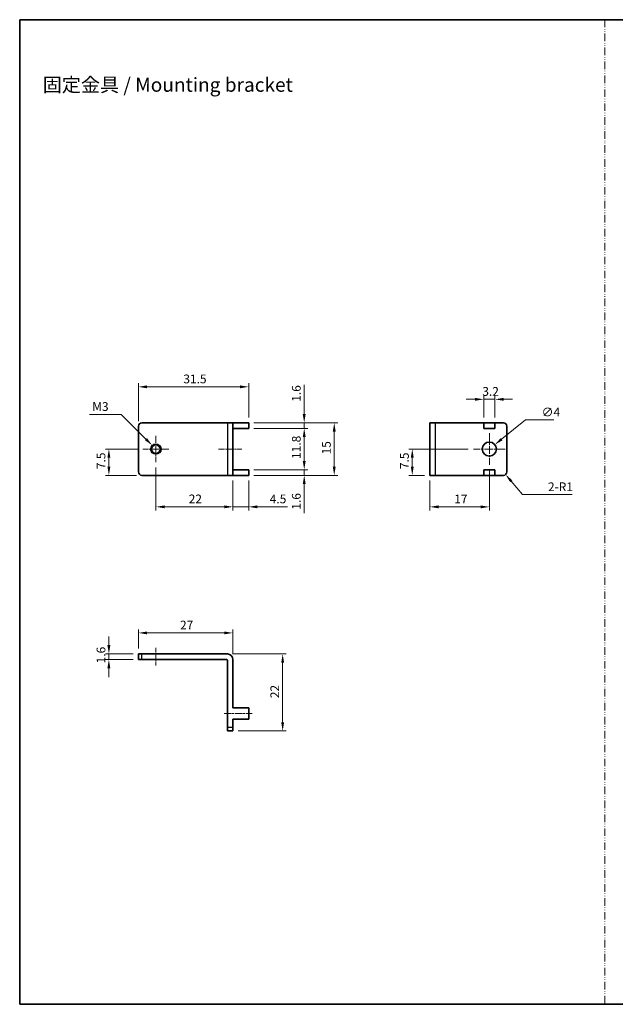
# Model space of a CAD drawing. Units: millimetres. Extents: x 14 to 1598, y 8 to 570.
# Drawn here: x 1208 to 1378, y 8 to 289 of the extents above; entities that cross this region are included whole.
import ezdxf

# ---------------------------------------------------------------- set-up
doc = ezdxf.new("R2010")
doc.units = ezdxf.units.MM
doc.linetypes.add('CHAIN', pattern=[0.35429999999999995, 0.2362, -0.0295, 0.0591, -0.0295])
doc.linetypes.add('DASH_DOUBLE_DOT', pattern=[0.43979999999999997, 0.24, -0.06, 0.0098, -0.06, 0.01, -0.06])
doc.layers.get('Defpoints').update_dxf_attribs({"lineweight": 25})
for name, color, linetype, lineweight in [('Border (ISO)', 7, 'Continuous', 35), ('Center Mark (ISO)', 131, 'Continuous', 18), ('Centerline (ISO)', 131, 'Continuous', 18), ('Dimension (ISO)', 7, 'Continuous', 18), ('Dimension (ISO) @ 1', 7, 'Continuous', 18), ('Sketch Geometry (ISO)', 7, 'Continuous', 18), ('Symbol (ISO)', 7, 'Continuous', 18), ('Visible (ISO)', 7, 'Continuous', 35), ('Visible Narrow (ISO)', 7, 'Continuous', 25)]:
    doc.layers.add(name, color=color, linetype=linetype, lineweight=lineweight)
doc.styles.add('Note Text (TK)', font='txt')
doc.dimstyles.new('Default - Method 1b (TK)', dxfattribs={"dimtxt": 2.5, "dimasz": 2.5, "dimexe": 1, "dimexo": 1.499999999999999, "dimgap": 1, "dimtad": 1, "dimtoh": 1, "dimrnd": 1e-08, "dimdsep": 46, "dimtxsty": 'Note Text (TK)', "dimcen": 0.09, "dimdle": 5, "dimclrd": 100, "dimclre": 100, "dimclrt": 7, "dimadec": 1, "dimazin": 1, "dimtfac": 1, "dimtmove": 0, "dimatfit": 3, "dimfxl": 1, "dimtolj": 1, "dimlwd": -1, "dimlwe": -1, "dimarcsym": 0})

# ---------------------------------------------------------------- blocks, each defined once
blk = doc.blocks.new('図面枠 tk図枠')
at = {"layer": 'Border (ISO)'}
for p, q in [((14.49999999999999, 289), (405.4999999999999, 289)), ((14.49999999999999, 289), (14.50000000000001, 8.000000000000007)), ((405.4999999999999, 289), (405.4999999999999, 8.000000000000007)), ((14.50000000000001, 8.000000000000007), (405.4999999999999, 8.000000000000007))]:
    blk.add_line(p, q, dxfattribs=at)
blk = doc.blocks.new('*D65')
at = {"layer": 'Defpoints', "color": 0}
for p in [(1272.893019950228, 184.2292977655661), (1241.393019950228, 172.9671841406451), (1272.893019950228, 173.967184140645)]:
    blk.add_point(p, dxfattribs=at)
at = {"layer": 'Dimension (ISO)', "color": 100}
for p, q in [((1241.393019950228, 174.4671841406451), (1241.393019950228, 185.2292977655661)), ((1243.893019950228, 184.2292977655661), (1270.393019950228, 184.2292977655661)), ((1272.893019950228, 175.467184140645), (1272.893019950228, 185.2292977655661))]:
    blk.add_line(p, q, dxfattribs=at)
for points in [[(1243.893019950228, 184.6459644322328), (1243.893019950228, 183.8126310988995), (1241.393019950228, 184.2292977655661)], [(1270.393019950228, 184.6459644322328), (1270.393019950228, 183.8126310988995), (1272.893019950228, 184.2292977655661)]]:
    blk.add_solid(points, dxfattribs=at)
at = {"layer": 'Dimension (ISO)', "color": 7, "insert": (1254.231088132046, 186.4792977655661), "char_height": 2.5, "attachment_point": 4, "style": 'Note Text (TK)'}
blk.add_mtext('\\A1;31.5', dxfattribs=at)
blk = doc.blocks.new('*D66')
at = {"layer": 'Defpoints', "color": 0}
for p in [(1232.967151071342, 166.467184140645), (1242.663519950228, 166.467184140645), (1242.393019950228, 158.967184140645)]:
    blk.add_point(p, dxfattribs=at)
at = {"layer": 'Dimension (ISO)', "color": 100}
for p, q in [((1241.163519950228, 166.467184140645), (1231.967151071342, 166.467184140645)), ((1232.967151071342, 161.467184140645), (1232.967151071342, 163.967184140645)), ((1240.893019950228, 158.967184140645), (1231.967151071342, 158.967184140645))]:
    blk.add_line(p, q, dxfattribs=at)
for points in [[(1232.550484404675, 163.967184140645), (1233.383817738008, 163.967184140645), (1232.967151071342, 166.467184140645)], [(1232.550484404675, 161.467184140645), (1233.383817738008, 161.467184140645), (1232.967151071342, 158.967184140645)]]:
    blk.add_solid(points, dxfattribs=at)
at = {"layer": 'Dimension (ISO)', "color": 7, "insert": (1230.717151071341, 160.7427523224632), "char_height": 2.5, "attachment_point": 4, "rotation": 90, "style": 'Note Text (TK)'}
blk.add_mtext('\\A1;7.5', dxfattribs=at)
blk = doc.blocks.new('*D67')
at = {"layer": 'Defpoints', "color": 0}
for p in [(1246.393019950228, 162.737684140645), (1268.393019950228, 158.967184140645), (1268.393019950228, 149.9788391490204)]:
    blk.add_point(p, dxfattribs=at)
at = {"layer": 'Dimension (ISO)', "color": 100}
for p, q in [((1246.393019950228, 161.237684140645), (1246.393019950228, 148.9788391490204)), ((1268.393019950228, 157.467184140645), (1268.393019950228, 148.9788391490204)), ((1248.893019950228, 149.9788391490204), (1265.893019950228, 149.9788391490204))]:
    blk.add_line(p, q, dxfattribs=at)
for points in [[(1248.893019950228, 150.3955058156871), (1248.893019950228, 149.5621724823538), (1246.393019950228, 149.9788391490204)], [(1265.893019950228, 150.3955058156871), (1265.893019950228, 149.5621724823538), (1268.393019950228, 149.9788391490204)]]:
    blk.add_solid(points, dxfattribs=at)
at = {"layer": 'Dimension (ISO)', "color": 7, "insert": (1255.759497222955, 152.2288391490204), "char_height": 2.5, "attachment_point": 4, "style": 'Note Text (TK)'}
blk.add_mtext('\\A1;22', dxfattribs=at)
blk = doc.blocks.new('*D68')
at = {"layer": 'Defpoints', "color": 0}
for p in [(1268.393019950228, 158.967184140645), (1272.893019950228, 158.967184140645), (1272.893019950228, 149.9788391490204)]:
    blk.add_point(p, dxfattribs=at)
at = {"layer": 'Dimension (ISO)', "color": 100}
for p, q in [((1268.393019950228, 157.467184140645), (1268.393019950228, 148.9788391490204)), ((1272.893019950228, 157.467184140645), (1272.893019950228, 148.9788391490204)), ((1265.893019950228, 149.9788391490204), (1263.393019950228, 149.9788391490204)), ((1268.393019950228, 149.9788391490204), (1272.893019950228, 149.9788391490204)), ((1275.393019950228, 149.9788391490204), (1283.955520010764, 149.9788391490204))]:
    blk.add_line(p, q, dxfattribs=at)
for points in [[(1265.893019950228, 150.3955058156871), (1265.893019950228, 149.5621724823538), (1268.393019950228, 149.9788391490204)], [(1275.393019950228, 150.3955058156871), (1275.393019950228, 149.5621724823538), (1272.893019950228, 149.9788391490204)]]:
    blk.add_solid(points, dxfattribs=at)
at = {"layer": 'Dimension (ISO)', "color": 7, "insert": (1278.893020010764, 152.2288391490204), "char_height": 2.5, "attachment_point": 4, "style": 'Note Text (TK)'}
blk.add_mtext('\\A1;4.5', dxfattribs=at)
blk = doc.blocks.new('*D69')
at = {"layer": 'Defpoints', "color": 0}
for p in [(1272.893019950228, 172.367184140645), (1288.736915168366, 172.367184140645), (1272.893019950228, 160.567184140645)]:
    blk.add_point(p, dxfattribs=at)
at = {"layer": 'Dimension (ISO)', "color": 100}
for p, q in [((1274.393019950228, 172.367184140645), (1289.736915168366, 172.367184140645)), ((1288.736915168366, 163.067184140645), (1288.736915168366, 169.8671841406451)), ((1274.393019950228, 160.567184140645), (1289.736915168366, 160.567184140645))]:
    blk.add_line(p, q, dxfattribs=at)
for points in [[(1288.320248501699, 169.8671841406451), (1289.153581835033, 169.8671841406451), (1288.736915168366, 172.367184140645)], [(1288.320248501699, 163.067184140645), (1289.153581835033, 163.067184140645), (1288.736915168366, 160.567184140645)]]:
    blk.add_solid(points, dxfattribs=at)
at = {"layer": 'Dimension (ISO)', "color": 7, "insert": (1286.486915168366, 163.6475818679178), "char_height": 2.5, "attachment_point": 4, "rotation": 90, "style": 'Note Text (TK)'}
blk.add_mtext('\\A1;11.8', dxfattribs=at)
blk = doc.blocks.new('*D70')
at = {"layer": 'Defpoints', "color": 0}
for p in [(1272.893019950228, 173.967184140645), (1272.893019950228, 172.367184140645), (1288.736915168366, 173.967184140645)]:
    blk.add_point(p, dxfattribs=at)
at = {"layer": 'Dimension (ISO)', "color": 100}
for p, q in [((1288.736915168366, 176.467184140645), (1288.736915168366, 184.7597978335229)), ((1274.393019950228, 173.967184140645), (1289.736915168366, 173.967184140645)), ((1274.393019950228, 172.367184140645), (1289.736915168366, 172.367184140645)), ((1288.736915168366, 172.367184140645), (1288.736915168366, 173.967184140645)), ((1288.736915168366, 169.8671841406451), (1288.736915168366, 167.367184140645))]:
    blk.add_line(p, q, dxfattribs=at)
for points in [[(1288.320248501699, 176.467184140645), (1289.153581835033, 176.467184140645), (1288.736915168366, 173.967184140645)], [(1288.320248501699, 169.8671841406451), (1289.153581835033, 169.8671841406451), (1288.736915168366, 172.367184140645)]]:
    blk.add_solid(points, dxfattribs=at)
at = {"layer": 'Dimension (ISO)', "color": 7, "insert": (1286.486915168366, 179.9671841971594), "char_height": 2.5, "attachment_point": 4, "rotation": 90, "style": 'Note Text (TK)'}
blk.add_mtext('\\A1;1.6', dxfattribs=at)
blk = doc.blocks.new('*D71')
at = {"layer": 'Defpoints', "color": 0}
for p in [(1272.893019950228, 160.567184140645), (1272.893019950228, 158.967184140645), (1288.736915168366, 158.967184140645)]:
    blk.add_point(p, dxfattribs=at)
at = {"layer": 'Dimension (ISO)', "color": 100}
for p, q in [((1288.736915168366, 163.067184140645), (1288.736915168366, 165.567184140645)), ((1274.393019950228, 160.567184140645), (1289.736915168366, 160.567184140645)), ((1288.736915168366, 160.567184140645), (1288.736915168366, 158.967184140645)), ((1274.393019950228, 158.967184140645), (1289.736915168366, 158.967184140645)), ((1288.736915168366, 156.467184140645), (1288.736915168366, 148.1745704477669))]:
    blk.add_line(p, q, dxfattribs=at)
for points in [[(1288.320248501699, 163.067184140645), (1289.153581835033, 163.067184140645), (1288.736915168366, 160.567184140645)], [(1288.320248501699, 156.467184140645), (1289.153581835033, 156.467184140645), (1288.736915168366, 158.967184140645)]]:
    blk.add_solid(points, dxfattribs=at)
at = {"layer": 'Dimension (ISO)', "color": 7, "insert": (1286.486915168366, 149.1745704477671), "char_height": 2.5, "attachment_point": 4, "rotation": 90, "style": 'Note Text (TK)'}
blk.add_mtext('\\A1;1.6', dxfattribs=at)
blk = doc.blocks.new('*D72')
at = {"layer": 'Defpoints', "color": 0}
for p in [(1272.893019950228, 173.967184140645), (1272.893019950228, 158.967184140645), (1297.312095281764, 158.967184140645)]:
    blk.add_point(p, dxfattribs=at)
at = {"layer": 'Dimension (ISO)', "color": 100}
for p, q in [((1274.393019950228, 173.967184140645), (1298.312095281764, 173.967184140645)), ((1297.312095281764, 171.467184140645), (1297.312095281764, 161.467184140645)), ((1274.393019950228, 158.967184140645), (1298.312095281764, 158.967184140645))]:
    blk.add_line(p, q, dxfattribs=at)
for points in [[(1296.895428615097, 171.467184140645), (1297.728761948431, 171.467184140645), (1297.312095281764, 173.967184140645)], [(1296.895428615097, 161.467184140645), (1297.728761948431, 161.467184140645), (1297.312095281764, 158.967184140645)]]:
    blk.add_solid(points, dxfattribs=at)
at = {"layer": 'Dimension (ISO)', "color": 7, "insert": (1295.062095281764, 164.9330932315541), "char_height": 2.5, "attachment_point": 4, "rotation": 90, "style": 'Note Text (TK)'}
blk.add_mtext('\\A1;15', dxfattribs=at)
blk = doc.blocks.new('*D73')
at = {"layer": 'Defpoints', "color": 0}
for p in [(1343.192901636382, 180.6631489689322), (1339.992901636382, 173.967184140645), (1343.192901636382, 173.967184140645)]:
    blk.add_point(p, dxfattribs=at)
at = {"layer": 'Dimension (ISO)', "color": 100}
for p, q in [((1337.492901636382, 180.6631489689322), (1334.992901636382, 180.6631489689322)), ((1339.992901636382, 175.467184140645), (1339.992901636382, 181.6631489689322)), ((1339.992901636382, 180.6631489689322), (1343.192901636382, 180.6631489689322)), ((1343.192901636382, 175.467184140645), (1343.192901636382, 181.6631489689322)), ((1345.692901636382, 180.6631489689322), (1348.192901636382, 180.6631489689322))]:
    blk.add_line(p, q, dxfattribs=at)
for points in [[(1337.492901636382, 181.0798156355988), (1337.492901636382, 180.2464823022655), (1339.992901636382, 180.6631489689322)], [(1345.692901636382, 181.0798156355988), (1345.692901636382, 180.2464823022655), (1343.192901636382, 180.6631489689322)]]:
    blk.add_solid(points, dxfattribs=at)
at = {"layer": 'Dimension (ISO)', "color": 7, "insert": (1339.590060727291, 182.9131489689322), "char_height": 2.5, "attachment_point": 4, "style": 'Note Text (TK)'}
blk.add_mtext('\\A1;3.2', dxfattribs=at)
blk = doc.blocks.new('*D74')
at = {"layer": 'Defpoints', "color": 0}
for p in [(1341.59290163638, 161.967184140645), (1324.59290163638, 158.967184140645), (1341.59290163638, 149.967184140645)]:
    blk.add_point(p, dxfattribs=at)
at = {"layer": 'Dimension (ISO)', "color": 100}
for p, q in [((1341.59290163638, 160.467184140645), (1341.59290163638, 148.967184140645)), ((1324.59290163638, 157.467184140645), (1324.59290163638, 148.967184140645)), ((1327.09290163638, 149.967184140645), (1339.09290163638, 149.967184140645))]:
    blk.add_line(p, q, dxfattribs=at)
for points in [[(1327.09290163638, 150.3838508073117), (1327.09290163638, 149.5505174739784), (1324.59290163638, 149.967184140645)], [(1339.09290163638, 150.3838508073117), (1339.09290163638, 149.5505174739784), (1341.59290163638, 149.967184140645)]]:
    blk.add_solid(points, dxfattribs=at)
at = {"layer": 'Dimension (ISO)', "color": 7, "insert": (1331.580117545471, 152.217184140645), "char_height": 2.5, "attachment_point": 4, "style": 'Note Text (TK)'}
blk.add_mtext('\\A1;17', dxfattribs=at)
blk = doc.blocks.new('*D75')
at = {"layer": 'Defpoints', "color": 0}
for p in [(1319.59290163638, 166.467184140645), (1337.09290163638, 166.467184140645), (1324.59290163638, 158.967184140645)]:
    blk.add_point(p, dxfattribs=at)
at = {"layer": 'Dimension (ISO)', "color": 100}
for p, q in [((1335.59290163638, 166.467184140645), (1318.59290163638, 166.467184140645)), ((1319.59290163638, 161.467184140645), (1319.59290163638, 163.967184140645)), ((1323.09290163638, 158.967184140645), (1318.59290163638, 158.967184140645))]:
    blk.add_line(p, q, dxfattribs=at)
for points in [[(1319.176234969713, 163.967184140645), (1320.009568303047, 163.967184140645), (1319.59290163638, 166.467184140645)], [(1319.176234969713, 161.467184140645), (1320.009568303047, 161.467184140645), (1319.59290163638, 158.967184140645)]]:
    blk.add_solid(points, dxfattribs=at)
at = {"layer": 'Dimension (ISO)', "color": 7, "insert": (1317.34290163638, 160.7427523224632), "char_height": 2.5, "attachment_point": 4, "rotation": 90, "style": 'Note Text (TK)'}
blk.add_mtext('\\A1;7.5', dxfattribs=at)
blk = doc.blocks.new('*D76')
at = {"layer": 'Defpoints', "color": 0}
for p in [(1343.151694052045, 167.7202468704657), (1340.034109220716, 165.214121410824)]:
    blk.add_point(p, dxfattribs=at)
at = {"layer": 'Dimension (ISO)', "color": 100}
for p, q in [((1351.909983570519, 174.7607521117627), (1345.100184571626, 169.286575282742)), ((1359.972328828733, 174.7607521117628), (1351.909983570519, 174.7607521117627)), ((1341.502901636381, 166.4671841406448), (1341.68290163638, 166.4671841406449)), ((1341.592901636381, 166.377184140645), (1341.592901636381, 166.5571841406449))]:
    blk.add_line(p, q, dxfattribs=at)
blk.add_solid([(1344.839129836246, 169.611323702672), (1345.361239307005, 168.9618268628119), (1343.151694052045, 167.7202468704657)], dxfattribs=at)
at = {"layer": 'Dimension (ISO)', "color": 7, "insert": (1356.520624283279, 177.0107521117628), "char_height": 2.5, "attachment_point": 4, "style": 'Note Text (TK)'}
blk.add_mtext('\\A1;∅4', dxfattribs=at)
blk = doc.blocks.new('*D77')
at = {"layer": 'Defpoints', "color": 0}
for p in [(1345.59290163638, 159.9671841406449), (1346.234974327534, 159.200540377692)]:
    blk.add_point(p, dxfattribs=at)
at = {"layer": 'Dimension (ISO)', "color": 100}
for p, q in [((1351.050519511187, 153.4507121555446), (1347.840156055418, 157.2839309703098)), ((1365.197803114007, 153.4507121555444), (1351.050519511187, 153.4507121555446))]:
    blk.add_line(p, q, dxfattribs=at)
blk.add_solid([(1348.159590956649, 157.5514612582906), (1347.520721154188, 157.016400682329), (1346.234974327534, 159.200540377692)], dxfattribs=at)
at = {"layer": 'Dimension (ISO)', "color": 7, "insert": (1358.337007659462, 155.7007121555446), "char_height": 2.5, "attachment_point": 4, "style": 'Note Text (TK)'}
blk.add_mtext('\\A1;2-R1', dxfattribs=at)
blk = doc.blocks.new('*D78')
at = {"layer": 'Defpoints', "color": 0}
for p in [(1241.393019950209, 108.0025637618104), (1232.967151071336, 106.4025637618106), (1241.393019950209, 106.4025637618106)]:
    blk.add_point(p, dxfattribs=at)
at = {"layer": 'Dimension (ISO)', "color": 100}
for p, q in [((1232.967151071336, 110.5025637618105), (1232.967151071336, 113.0025637618105)), ((1239.893019950208, 108.0025637618104), (1231.967151071336, 108.0025637618104)), ((1232.967151071336, 108.0025637618104), (1232.967151071336, 106.4025637618106)), ((1239.893019950208, 106.4025637618106), (1231.967151071336, 106.4025637618106)), ((1232.967151071336, 103.9025637618106), (1232.967151071336, 101.4025637618106))]:
    blk.add_line(p, q, dxfattribs=at)
for points in [[(1232.550484404669, 110.5025637618105), (1233.383817738003, 110.5025637618105), (1232.967151071336, 108.0025637618104)], [(1232.550484404669, 103.9025637618106), (1233.383817738003, 103.9025637618106), (1232.967151071336, 106.4025637618106)]]:
    blk.add_solid(points, dxfattribs=at)
at = {"layer": 'Dimension (ISO)', "color": 7, "insert": (1230.717151071336, 105.3062569436289), "char_height": 2.5, "attachment_point": 4, "rotation": 90, "style": 'Note Text (TK)'}
blk.add_mtext('\\A1;1.6', dxfattribs=at)
blk = doc.blocks.new('*D79')
at = {"layer": 'Defpoints', "color": 0}
for p in [(1268.393019950208, 113.99334566116), (1241.393019950209, 108.0025637618104), (1268.393019950208, 106.4025637618103)]:
    blk.add_point(p, dxfattribs=at)
at = {"layer": 'Dimension (ISO)', "color": 100}
for p, q in [((1241.393019950209, 109.5025637618105), (1241.393019950209, 114.99334566116)), ((1243.893019950208, 113.99334566116), (1265.893019950208, 113.99334566116)), ((1268.393019950208, 107.9025637618103), (1268.393019950208, 114.99334566116))]:
    blk.add_line(p, q, dxfattribs=at)
for points in [[(1243.893019950208, 114.4100123278267), (1243.893019950208, 113.5766789944933), (1241.393019950209, 113.99334566116)], [(1265.893019950208, 114.4100123278267), (1265.893019950208, 113.5766789944933), (1268.393019950208, 113.99334566116)]]:
    blk.add_solid(points, dxfattribs=at)
at = {"layer": 'Dimension (ISO)', "color": 7, "insert": (1253.280804041117, 116.24334566116), "char_height": 2.5, "attachment_point": 4, "style": 'Note Text (TK)'}
blk.add_mtext('\\A1;27', dxfattribs=at)
blk = doc.blocks.new('*D80')
at = {"layer": 'Defpoints', "color": 0}
for p in [(1266.793019950208, 108.0025637618103), (1268.393019950208, 86.00256376181063), (1282.583756327849, 86.00256376181063)]:
    blk.add_point(p, dxfattribs=at)
at = {"layer": 'Dimension (ISO)', "color": 100}
for p, q in [((1268.293019950208, 108.0025637618103), (1283.583756327849, 108.0025637618103)), ((1282.583756327849, 105.5025637618103), (1282.583756327849, 88.50256376181063)), ((1269.893019950208, 86.00256376181063), (1283.583756327849, 86.00256376181063))]:
    blk.add_line(p, q, dxfattribs=at)
for points in [[(1282.167089661182, 105.5025637618103), (1283.000422994515, 105.5025637618103), (1282.583756327849, 108.0025637618103)], [(1282.167089661182, 88.50256376181063), (1283.000422994515, 88.50256376181063), (1282.583756327849, 86.00256376181063)]]:
    blk.add_solid(points, dxfattribs=at)
at = {"layer": 'Dimension (ISO)', "color": 7, "insert": (1280.333756327849, 95.36904103453772), "char_height": 2.5, "attachment_point": 4, "rotation": 90, "style": 'Note Text (TK)'}
blk.add_mtext('\\A1;22', dxfattribs=at)
blk = doc.blocks.new('*D81')
at = {"layer": 'Defpoints', "color": 0}
for p in [(1245.332359778448, 167.5278443124248), (1247.453680122008, 165.4065239688654)]:
    blk.add_point(p, dxfattribs=at)
at = {"layer": 'Dimension (ISO)', "color": 100}
for p, q in [((1227.465153414999, 176.3503187446184), (1236.509885346252, 176.3503187446183)), ((1236.509885346252, 176.3503187446183), (1243.564592825481, 169.2956112653909)), ((1246.303019950228, 166.4671841406451), (1246.483019950228, 166.4671841406451)), ((1246.393019950228, 166.3771841406452), (1246.393019950228, 166.5571841406451))]:
    blk.add_line(p, q, dxfattribs=at)
blk.add_solid([(1243.859220650975, 169.5902390908853), (1243.269964999987, 169.0009834398964), (1245.332359778448, 167.5278443124248)], dxfattribs=at)
at = {"layer": 'Dimension (ISO)', "color": 7, "insert": (1227.465153414999, 178.6003187446184), "char_height": 2.5, "attachment_point": 4, "style": 'Note Text (TK)'}
blk.add_mtext('\\A1; M3', dxfattribs=at)

msp = doc.modelspace()

# ---------------------------------------------------------------- linework, layer by layer
at = {"layer": 'Center Mark (ISO)', "linetype": 'CHAIN', "ltscale": 8.288395881652832}
for p, q in [((1246.393019950228, 170.196684140645), (1246.393019950228, 162.737684140645)), ((1250.122519950228, 166.467184140645), (1242.663519950228, 166.467184140645))]:
    msp.add_line(p, q, dxfattribs=at)
at = {"layer": 'Center Mark (ISO)', "linetype": 'CHAIN', "ltscale": 10.00076675415039}
for p, q in [((1341.59290163638, 170.967184140645), (1341.59290163638, 161.967184140645)), ((1346.09290163638, 166.467184140645), (1337.09290163638, 166.467184140645))]:
    msp.add_line(p, q, dxfattribs=at)
at = {"layer": 'Centerline (ISO)', "linetype": 'CHAIN', "ltscale": 7.333868980407714}
msp.add_line((1264.293019950228, 166.467184140645), (1270.893019950228, 166.467184140645), dxfattribs=at)
at = {"layer": 'Sketch Geometry (ISO)', "color": 131, "linetype": 'DASH_DOUBLE_DOT', "ltscale": 8.998659133911133}
msp.add_line((1374.534431914939, 289.0073573092241), (1374.534431914939, 8.017032407672353), dxfattribs=at)
at = {"layer": 'Sketch Geometry (ISO)', "color": 4, "linetype": 'CHAIN', "ltscale": 5.55593729019165}
msp.add_line((1246.393019950208, 109.7025637618103), (1246.393019950208, 104.7025637618103), dxfattribs=at)
at = {"layer": 'Sketch Geometry (ISO)', "color": 4, "linetype": 'CHAIN', "ltscale": 8.889559745788574}
msp.add_line((1265.843019950209, 91.00256376181034), (1273.843019950209, 91.00256376181034), dxfattribs=at)
at = {"layer": 'Visible (ISO)'}
for p, q in [((1241.393019950228, 172.9671841406451), (1241.393019950228, 159.967184140645)), ((1266.793019950228, 173.967184140645), (1242.393019950228, 173.967184140645)), ((1266.793019950228, 173.967184140645), (1268.393019950228, 173.967184140645)), ((1268.393019950228, 158.967184140645), (1268.393019950228, 173.967184140645)), ((1268.393019950228, 173.967184140645), (1272.893019950228, 173.967184140645)), ((1268.393019950228, 172.367184140645), (1272.893019950228, 172.367184140645)), ((1272.893019950228, 173.967184140645), (1272.893019950228, 172.367184140645)), ((1324.59290163638, 173.967184140645), (1326.19290163638, 173.967184140645)), ((1324.59290163638, 173.967184140645), (1324.59290163638, 158.967184140645)), ((1326.19290163638, 173.967184140645), (1339.99290163638, 173.967184140645)), ((1343.192901636382, 173.967184140645), (1339.992901636382, 173.967184140645)), ((1339.992901636382, 173.967184140645), (1339.992901636382, 172.367184140645)), ((1339.992901636382, 172.367184140645), (1343.192901636382, 172.367184140645)), ((1343.192901636381, 173.967184140645), (1345.59290163638, 173.967184140645)), ((1343.192901636382, 172.367184140645), (1343.192901636382, 173.967184140645)), ((1346.59290163638, 172.967184140645), (1346.59290163638, 159.967184140645)), ((1268.393019950228, 160.567184140645), (1272.893019950228, 160.567184140645)), ((1272.893019950228, 160.567184140645), (1272.893019950228, 158.967184140645)), ((1339.992901636382, 160.567184140645), (1339.992901636382, 158.967184140645)), ((1343.192901636382, 160.567184140645), (1339.992901636382, 160.567184140645)), ((1343.192901636382, 158.967184140645), (1343.192901636382, 160.567184140645)), ((1242.393019950228, 158.967184140645), (1266.793019950228, 158.967184140645)), ((1268.393019950228, 158.967184140645), (1266.793019950228, 158.967184140645)), ((1268.393019950228, 158.967184140645), (1272.893019950228, 158.967184140645)), ((1326.19290163638, 158.967184140645), (1324.59290163638, 158.967184140645)), ((1326.19290163638, 158.967184140645), (1339.99290163638, 158.967184140645)), ((1339.992901636382, 158.967184140645), (1343.192901636382, 158.967184140645)), ((1343.192901636381, 158.967184140645), (1345.59290163638, 158.967184140645)), ((1241.393019950209, 108.0025637618106), (1241.393019950209, 106.4025637618106)), ((1241.393019950209, 108.0025637618106), (1242.393019950208, 108.0025637618103)), ((1242.393019950208, 108.0025637618103), (1266.793019950208, 108.0025637618103)), ((1242.393019950208, 106.4025637618103), (1241.393019950209, 106.4025637618106)), ((1266.593019950208, 106.4025637618103), (1242.393019950208, 106.4025637618103)), ((1266.793019950208, 106.2025637618103), (1266.793019950208, 87.0025637618103)), ((1268.393019950208, 106.4025637618103), (1268.393019950208, 92.60256376181032)), ((1268.393019950208, 92.60256376181032), (1272.893019950208, 92.60256376181032)), ((1272.893019950208, 92.60256376181032), (1272.893019950208, 89.4025637618103)), ((1268.393019950208, 89.4025637618103), (1268.393019950208, 87.0025637618103)), ((1268.393019950208, 89.4025637618103), (1272.893019950208, 89.4025637618103)), ((1266.793019950208, 86.00256376181063), (1266.793019950208, 87.0025637618103)), ((1266.793019950208, 86.00256376181063), (1268.393019950208, 86.00256376181063)), ((1268.393019950208, 87.0025637618103), (1268.393019950208, 86.00256376181063))]:
    msp.add_line(p, q, dxfattribs=at)
for centre, radius in [((1246.393019950228, 166.467184140645), 1.2295), ((1341.59290163638, 166.467184140645), 2)]:
    msp.add_circle(centre, radius, dxfattribs=at)
for centre, radius, start, end in [((1242.393019950228, 172.9671841406451), 0.9999999999999984, 90, 180), ((1345.59290163638, 172.967184140645), 1.000000000000006, 0, 90), ((1242.393019950228, 159.967184140645), 0.9999999999999974, 180, 270), ((1345.59290163638, 159.967184140645), 0.9999999999999964, 270, 0), ((1266.793019950208, 106.4025637618103), 1.600000000000001, 0, 90), ((1266.593019950208, 106.2025637618103), 0.2000000000000002, 0, 90)]:
    msp.add_arc(centre, radius, start, end, dxfattribs=at)
at = {"layer": 'Visible Narrow (ISO)'}
for p, q in [((1266.793019950228, 173.967184140645), (1266.793019950228, 158.967184140645)), ((1326.19290163638, 158.967184140645), (1326.19290163638, 173.967184140645)), ((1242.393019950208, 106.4025637618103), (1242.393019950208, 108.0025637618103)), ((1268.393019950208, 87.0025637618103), (1266.793019950208, 87.0025637618103))]:
    msp.add_line(p, q, dxfattribs=at)
msp.add_circle((1246.393019950228, 166.467184140645), 1.5, dxfattribs=at)

# ---------------------------------------------------------------- block references
msp.add_blockref('図面枠 tk図枠', (1193, 0))

# ---------------------------------------------------------------- texts
at = {"layer": 'Symbol (ISO)', "color": 7, "insert": (1214.074936186604, 270.436297501384), "char_height": 4.000000059604644, "width": 73.77777576446533, "attachment_point": 4, "line_spacing_factor": 1.5, "style": 'Note Text (TK)'}
msp.add_mtext('{\\fＭＳ Ｐゴシック|b0|i0;\\H4.0000;固定金具 / Mounting bracket}', dxfattribs=at)

# ---------------------------------------------------------------- dimensions: what is measured, and where the dimension line sits
at = {"layer": 'Dimension (ISO) @ 1', "color": 100}
for base, p1, p2, angle, override, picture, middle in [((1272.893019950228, 184.2292977655661), (1241.393019950228, 172.9671841406451), (1272.893019950228, 173.967184140645), 180, {"dimscale": 1, "dimtoh": 0, "dimdec": 2, "dimtp": 0, "dimtm": 0, "dimtdec": 2, "dimtix": 0, "dimtofl": 0, "dimtmove": 0, "dimatfit": 1}, '*D65', (1257.143019950228, 184.2292977655661)), ((1288.736915168366, 173.967184140645), (1272.893019950228, 172.367184140645), (1272.893019950228, 173.967184140645), 90, {"dimscale": 1, "dimtoh": 0, "dimdec": 2, "dimtp": 0, "dimtm": 0, "dimtdec": 2, "dimtix": 0, "dimtofl": 1, "dimtmove": 0, "dimatfit": 1}, '*D70', (1288.736915168366, 181.8634910153412)), ((1343.192901636382, 180.6631489689322), (1339.992901636382, 173.967184140645), (1343.192901636382, 173.967184140645), 180, {"dimscale": 1, "dimtoh": 0, "dimdec": 2, "dimtp": 0, "dimtm": 0, "dimtdec": 2, "dimtix": 0, "dimtofl": 1, "dimtmove": 0, "dimatfit": 1}, '*D73', (1341.592901636382, 180.6631489689322)), ((1297.312095281764, 158.967184140645), (1272.893019950228, 173.967184140645), (1272.893019950228, 158.967184140645), 90, {"dimscale": 1, "dimtoh": 0, "dimdec": 2, "dimtp": 0, "dimtm": 0, "dimtdec": 2, "dimtix": 0, "dimtofl": 0, "dimtmove": 0, "dimatfit": 1}, '*D72', (1297.312095281764, 166.467184140645)), ((1288.736915168366, 172.367184140645), (1272.893019950228, 160.567184140645), (1272.893019950228, 172.367184140645), 90, {"dimscale": 1, "dimtoh": 0, "dimdec": 2, "dimtp": 0, "dimtm": 0, "dimtdec": 2, "dimtix": 0, "dimtofl": 0, "dimtmove": 0, "dimatfit": 1}, '*D69', (1288.736915168366, 166.467184140645)), ((1232.967151071342, 166.467184140645), (1242.393019950228, 158.967184140645), (1242.663519950228, 166.467184140645), 90, {"dimscale": 1, "dimtoh": 0, "dimdec": 2, "dimtp": 0, "dimtm": 0, "dimtdec": 2, "dimtix": 0, "dimtofl": 0, "dimtmove": 0, "dimatfit": 1}, '*D66', (1232.967151071342, 162.717184140645)), ((1319.59290163638, 166.467184140645), (1324.59290163638, 158.967184140645), (1337.09290163638, 166.467184140645), 90, {"dimscale": 1, "dimtoh": 0, "dimdec": 2, "dimtp": 0, "dimtm": 0, "dimtdec": 2, "dimtix": 0, "dimtofl": 0, "dimtmove": 0, "dimatfit": 1}, '*D75', (1319.59290163638, 162.717184140645)), ((1288.736915168366, 158.967184140645), (1272.893019950228, 160.567184140645), (1272.893019950228, 158.967184140645), 90, {"dimscale": 1, "dimtoh": 0, "dimdec": 2, "dimtp": 0, "dimtm": 0, "dimtdec": 2, "dimtix": 0, "dimtofl": 1, "dimtmove": 0, "dimatfit": 1}, '*D71', (1288.736915168366, 151.0708772659489)), ((1268.393019950228, 149.9788391490204), (1246.393019950228, 162.737684140645), (1268.393019950228, 158.967184140645), 180, {"dimscale": 1, "dimtoh": 0, "dimdec": 2, "dimtp": 0, "dimtm": 0, "dimtdec": 2, "dimtix": 0, "dimtofl": 0, "dimtmove": 0, "dimatfit": 1}, '*D67', (1257.393019950228, 149.9788391490204)), ((1341.59290163638, 149.967184140645), (1324.59290163638, 158.967184140645), (1341.59290163638, 161.967184140645), 180, {"dimscale": 1, "dimtoh": 0, "dimdec": 2, "dimtp": 0, "dimtm": 0, "dimtdec": 2, "dimtix": 0, "dimtofl": 0, "dimtmove": 0, "dimatfit": 1}, '*D74', (1333.09290163638, 149.967184140645)), ((1272.893019950228, 149.9788391490204), (1268.393019950228, 158.967184140645), (1272.893019950228, 158.967184140645), 180, {"dimscale": 1, "dimtoh": 0, "dimdec": 2, "dimtp": 0, "dimtm": 0, "dimtdec": 2, "dimtix": 0, "dimtofl": 1, "dimtmove": 0, "dimatfit": 1}, '*D68', (1280.924270010764, 149.9788391490204)), ((1268.393019950208, 113.99334566116), (1241.393019950209, 108.0025637618104), (1268.393019950208, 106.4025637618103), 180, {"dimscale": 1, "dimtoh": 0, "dimdec": 2, "dimtp": 0, "dimtm": 0, "dimtdec": 2, "dimtix": 0, "dimtofl": 0, "dimtmove": 0, "dimatfit": 1}, '*D79', (1254.893019950208, 113.99334566116)), ((1232.967151071336, 106.4025637618106), (1241.393019950209, 108.0025637618104), (1241.393019950209, 106.4025637618106), 90, {"dimscale": 1, "dimtoh": 0, "dimdec": 2, "dimtp": 0, "dimtm": 0, "dimtdec": 2, "dimtix": 0, "dimtofl": 1, "dimtmove": 0, "dimatfit": 1}, '*D78', (1232.967151071336, 107.2025637618107)), ((1282.583756327849, 86.00256376181063), (1266.793019950208, 108.0025637618103), (1268.393019950208, 86.00256376181063), 90, {"dimscale": 1, "dimtoh": 0, "dimdec": 2, "dimtp": 0, "dimtm": 0, "dimtdec": 2, "dimtix": 0, "dimtofl": 0, "dimtmove": 0, "dimatfit": 1}, '*D80', (1282.583756327849, 97.00256376181044))]:
    dim = msp.add_linear_dim(base=base, p1=p1, p2=p2, angle=angle, dimstyle='Default - Method 1b (TK)', override=override, dxfattribs=at)
    dim.commit()
    dim.dimension.update_dxf_attribs({"geometry": picture, "text_midpoint": middle, "dimtype": 128})
dim = msp.add_diameter_dim_2p(p1=(1247.453680122008, 165.4065239688654), p2=(1245.332359778448, 167.5278443124248), text=' M3', dimstyle='Default - Method 1b (TK)', override={"dimscale": 1, "dimtih": 1, "dimdec": 2, "dimlfac": 1.000000000000009, "dimtp": 0, "dimtm": 0, "dimtdec": 2, "dimtix": 0, "dimtofl": 0, "dimtmove": 0, "dimatfit": 3}, dxfattribs=at)
dim.commit()
dim.dimension.update_dxf_attribs({"geometry": '*D81', "text_midpoint": (1230.185323869544, 176.3503187446184), "dimtype": 131})
dim = msp.add_diameter_dim_2p(p1=(1340.034109220716, 165.214121410824), p2=(1343.151694052045, 167.7202468704657), dimstyle='Default - Method 1b (TK)', override={"dimscale": 1, "dimtih": 1, "dimdec": 2, "dimlfac": 1.000000000000014, "dimtp": 0, "dimtm": 0, "dimtdec": 2, "dimtix": 0, "dimtofl": 0, "dimtmove": 0, "dimatfit": 3}, dxfattribs=at)
dim.commit()
dim.dimension.update_dxf_attribs({"geometry": '*D76', "text_midpoint": (1358.246476556006, 174.7607521117628), "dimtype": 131})
dim = msp.add_radius_dim(center=(1345.59290163638, 159.9671841406449), mpoint=(1346.234974327534, 159.200540377692), text='2-<>', dimstyle='Default - Method 1b (TK)', override={"dimscale": 1, "dimtih": 1, "dimdec": 2, "dimcen": 0, "dimtp": 0, "dimtm": 0, "dimtdec": 2, "dimtix": 0, "dimtofl": 0, "dimtmove": 0, "dimatfit": 3}, dxfattribs=at)
dim.commit()
dim.dimension.update_dxf_attribs({"geometry": '*D77', "text_midpoint": (1361.767405386735, 153.4507121555446), "dimtype": 132})

doc.saveas('drawing.dxf')
